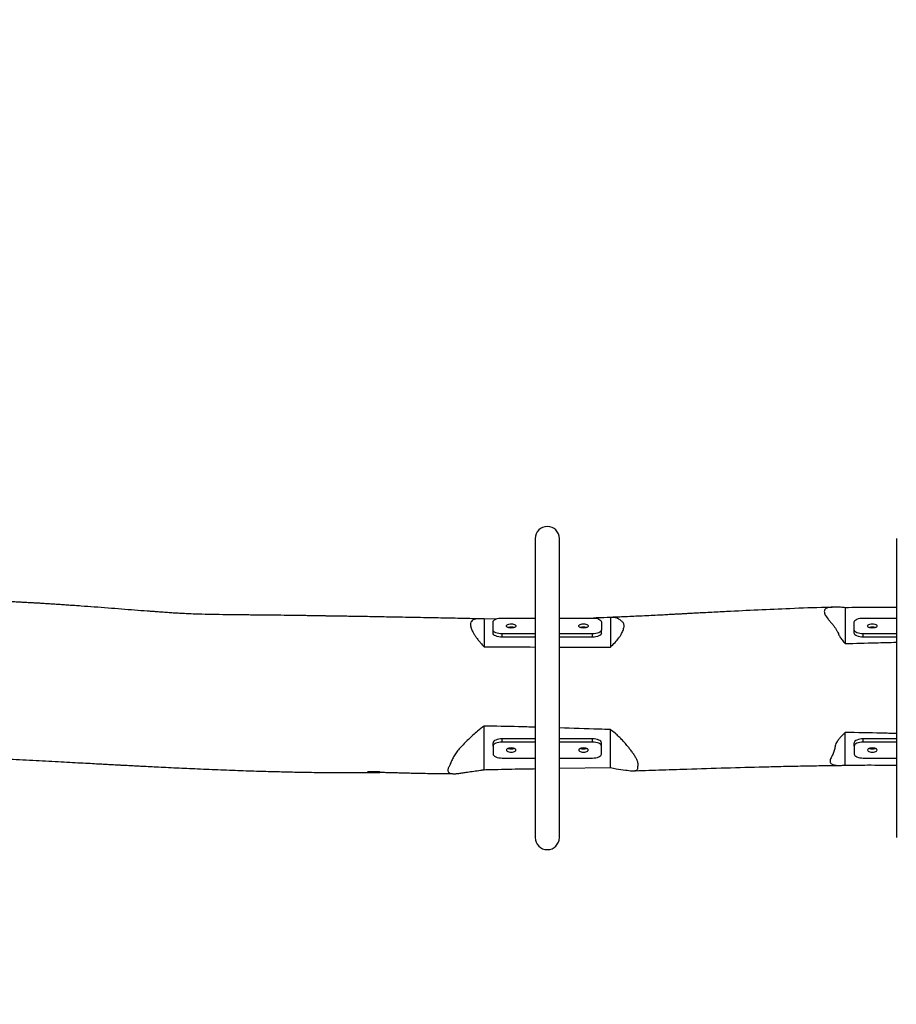
# Model space of a CAD drawing. Units: millimetres. Extents: x 3211 to 4504, y 7403 to 7878.
# Drawn here: x 3971 to 4068, y 7505 to 7614 of the extents above; entities that cross this region are included whole.
import ezdxf

# ---------------------------------------------------------------- set-up
doc = ezdxf.new("R2010")
doc.units = ezdxf.units.MM
doc.header["$LTSCALE"] = 50
doc.header["$PDSIZE"] = -1
doc.layers.add('VP-DIM', color=7, linetype='Continuous')
doc.dimstyles.get("Standard").update_dxf_attribs({"dimtxt": 14, "dimasz": 20, "dimexe": 20, "dimexo": 50, "dimgap": 20, "dimtad": 0, "dimdec": 0, "dimzin": 0, "dimdsep": 46, "dimtxsty": 'Standard', "dimcen": -0.09, "dimadec": 0, "dimazin": 0, "dimtfac": 1, "dimtdec": 4, "dimtofl": 0, "dimtmove": 0, "dimatfit": 3, "dimfxl": 70, "dimfxlon": 1, "dimtolj": 1, "dimtzin": 0, "dimarcsym": 0})

# ---------------------------------------------------------------- blocks, each defined once
blk = doc.blocks.new('*D1')
at = {"layer": 'Defpoints', "color": 0, "transparency": 16777216}
for p in [(4114.44, 7785.68), (3704.35, 7541.68), (4114.44, 7541.68)]:
    blk.add_point(p, dxfattribs=at)
at = {"layer": 'VP-DIM', "color": 0, "lineweight": -2, "transparency": 16777216}
for p, q in [((3704.35, 7715.68), (3704.35, 7805.68)), ((4114.44, 7715.68), (4114.44, 7805.68)), ((3724.35, 7785.68), (3874.23, 7785.68)), ((4094.44, 7785.68), (3944.56, 7785.68))]:
    blk.add_line(p, q, dxfattribs=at)
at = {"layer": 'VP-DIM', "color": 0, "transparency": 16777216}
for points in [[(3724.35, 7789.02), (3724.35, 7782.35), (3704.35, 7785.68)], [(4094.44, 7782.35), (4094.44, 7789.02), (4114.44, 7785.68)]]:
    blk.add_solid(points, dxfattribs=at)
at = {"layer": 'VP-DIM', "color": 0, "transparency": 16777216, "insert": (3909.4, 7785.68), "char_height": 14, "attachment_point": 5}
blk.add_mtext('\\A1;410', dxfattribs=at)
blk = doc.blocks.new('*D2')
at = {"layer": 'Defpoints', "color": 0, "transparency": 16777216}
for p in [(4214.35, 7858.22), (3604.35, 7539.99), (4214.35, 7539.99)]:
    blk.add_point(p, dxfattribs=at)
at = {"layer": 'VP-DIM', "color": 0, "lineweight": -2, "transparency": 16777216}
for p, q in [((3604.35, 7788.22), (3604.35, 7878.22)), ((4214.35, 7788.22), (4214.35, 7878.22)), ((3624.35, 7858.22), (3872.66, 7858.22)), ((4194.35, 7858.22), (3942.99, 7858.22))]:
    blk.add_line(p, q, dxfattribs=at)
at = {"layer": 'VP-DIM', "color": 0, "transparency": 16777216}
for points in [[(3624.35, 7861.55), (3624.35, 7854.89), (3604.35, 7858.22)], [(4194.35, 7854.89), (4194.35, 7861.55), (4214.35, 7858.22)]]:
    blk.add_solid(points, dxfattribs=at)
at = {"layer": 'VP-DIM', "color": 0, "transparency": 16777216, "insert": (3907.83, 7858.22), "char_height": 14, "attachment_point": 5}
blk.add_mtext('\\A1;610', dxfattribs=at)
blk = doc.blocks.new('*D3')
at = {"layer": 'Defpoints', "color": 0, "transparency": 16777216}
for p in [(3908.77, 7572.22), (3909.91, 7507.76), (4413.07, 7507.76)]:
    blk.add_point(p, dxfattribs=at)
at = {"layer": 'VP-DIM', "color": 0, "lineweight": -2, "transparency": 16777216}
for p, q in [((4413.07, 7592.22), (4413.07, 7612.22)), ((4343.07, 7572.22), (4433.07, 7572.22)), ((4343.07, 7507.76), (4433.07, 7507.76)), ((4413.07, 7487.76), (4413.07, 7467.76))]:
    blk.add_line(p, q, dxfattribs=at)
at = {"layer": 'VP-DIM', "color": 0, "transparency": 16777216}
for points in [[(4409.74, 7592.22), (4416.41, 7592.22), (4413.07, 7572.22)], [(4416.41, 7487.76), (4409.74, 7487.76), (4413.07, 7507.76)]]:
    blk.add_solid(points, dxfattribs=at)
at = {"layer": 'VP-DIM', "color": 0, "transparency": 16777216, "insert": (4413.07, 7539.99), "char_height": 14, "attachment_point": 5, "rotation": 90}
blk.add_mtext('\\A1;64', dxfattribs=at)
blk = doc.blocks.new('*D4')
at = {"layer": 'Defpoints', "color": 0, "transparency": 16777216}
for p in [(3972.65, 7677.22), (3972.65, 7402.76), (4484.35, 7402.76)]:
    blk.add_point(p, dxfattribs=at)
at = {"layer": 'VP-DIM', "color": 0, "lineweight": -2, "transparency": 16777216}
for p, q in [((4414.35, 7677.22), (4504.35, 7677.22)), ((4484.35, 7657.22), (4484.35, 7578.66)), ((4484.35, 7422.76), (4484.35, 7501.32)), ((4414.35, 7402.76), (4504.35, 7402.76))]:
    blk.add_line(p, q, dxfattribs=at)
at = {"layer": 'VP-DIM', "color": 0, "transparency": 16777216}
for points in [[(4487.68, 7657.22), (4481.02, 7657.22), (4484.35, 7677.22)], [(4481.02, 7422.76), (4487.68, 7422.76), (4484.35, 7402.76)]]:
    blk.add_solid(points, dxfattribs=at)
at = {"layer": 'VP-DIM', "color": 0, "transparency": 16777216, "insert": (4484.35, 7539.99), "char_height": 14, "attachment_point": 5, "rotation": 90}
blk.add_mtext('\\A1;274', dxfattribs=at)

msp = doc.modelspace()

# ---------------------------------------------------------------- linework, layer by layer
at = {"color": 7, "linetype": 'Continuous', "lineweight": 25}
for p, q in [((4028.01, 7556.54), (4028.01, 7523.43)), ((4030.7, 7523.43), (4030.7, 7556.54)), ((4068.01, 7556.54), (4068.01, 7523.43)), ((4062.35, 7548.88), (4062.35, 7544.91)), ((4022.24, 7547.65), (4022.16, 7547.65)), ((4023.7, 7547.63), (4022.35, 7547.64)), ((4022.35, 7547.64), (4022.35, 7544.55)), ((4024.35, 7547.74), (4028.01, 7547.74)), ((4030.7, 7547.74), (4034.35, 7547.74)), ((4036.35, 7547.8), (4036.35, 7544.51)), ((4064.35, 7547.74), (4068.01, 7547.74)), ((4023.35, 7546.42), (4023.35, 7547.3)), ((4035.35, 7547.3), (4035.35, 7546.42)), ((4063.35, 7546.42), (4063.35, 7547.3)), ((4023.35, 7546.06), (4023.35, 7546.42)), ((4028.01, 7545.98), (4024.35, 7545.98)), ((4024.35, 7545.62), (4024.35, 7545.98)), ((4028.01, 7545.62), (4024.35, 7545.62)), ((4034.35, 7545.98), (4030.7, 7545.98)), ((4034.35, 7545.62), (4030.7, 7545.62)), ((4034.35, 7545.62), (4034.35, 7545.98)), ((4035.35, 7546.06), (4035.35, 7546.42)), ((4063.35, 7546.06), (4063.35, 7546.42)), ((4064.35, 7545.62), (4064.35, 7545.98)), ((4068.01, 7545.98), (4064.35, 7545.98)), ((4068.01, 7545.62), (4064.35, 7545.62)), ((4030.7, 7544.52), (4036.35, 7544.51)), ((4022.35, 7530.94), (4022.35, 7535.78)), ((4036.35, 7531.17), (4036.35, 7535.38)), ((4062.35, 7531.46), (4062.35, 7535.07)), ((4023.35, 7533.56), (4023.35, 7533.92)), ((4023.35, 7533.56), (4023.35, 7532.68)), ((4024.35, 7534), (4024.35, 7534.36)), ((4028.01, 7534.36), (4024.35, 7534.36)), ((4028.01, 7534), (4024.35, 7534)), ((4034.35, 7534.36), (4030.7, 7534.36)), ((4034.35, 7534), (4030.7, 7534)), ((4034.35, 7534), (4034.35, 7534.36)), ((4035.35, 7533.56), (4035.35, 7533.92)), ((4035.35, 7532.68), (4035.35, 7533.56)), ((4063.35, 7533.56), (4063.35, 7533.92)), ((4063.35, 7533.56), (4063.35, 7532.68)), ((4064.35, 7534), (4064.35, 7534.36)), ((4068.01, 7534.36), (4064.35, 7534.36)), ((4068.01, 7534), (4064.35, 7534)), ((4024.35, 7532.23), (4028.01, 7532.23)), ((4030.7, 7532.23), (4034.35, 7532.23)), ((4064.35, 7532.23), (4068.01, 7532.23)), ((4019.18, 7530.5), (4019.21, 7530.5)), ((4030.7, 7531.1), (4036.35, 7531.17))]:
    msp.add_line(p, q, dxfattribs=at)
at = {"color": 7, "linetype": 'Continuous', "lineweight": 25, "flags": 128}
for points in [[(4023.35, 7547.3), (4023.37, 7547.39), (4023.43, 7547.47), (4023.52, 7547.55), (4023.64, 7547.61), (4023.8, 7547.67), (4023.97, 7547.71), (4024.16, 7547.74), (4024.35, 7547.74)], [(4034.35, 7547.74), (4034.55, 7547.74), (4034.73, 7547.71), (4034.91, 7547.67), (4035.06, 7547.61), (4035.18, 7547.55), (4035.28, 7547.47), (4035.33, 7547.39), (4035.35, 7547.3)], [(4063.35, 7547.3), (4063.37, 7547.39), (4063.43, 7547.47), (4063.52, 7547.55), (4063.64, 7547.61), (4063.8, 7547.67), (4063.97, 7547.71), (4064.16, 7547.74), (4064.35, 7547.74)], [(4025.35, 7547.09), (4025.49, 7547.08), (4025.61, 7547.06), (4025.72, 7547.02), (4025.81, 7546.98), (4025.86, 7546.92), (4025.88, 7546.86), (4025.86, 7546.8), (4025.81, 7546.74), (4025.72, 7546.7), (4025.61, 7546.66), (4025.49, 7546.64), (4025.35, 7546.63), (4025.22, 7546.64), (4025.09, 7546.66), (4024.98, 7546.7), (4024.9, 7546.74), (4024.84, 7546.8), (4024.83, 7546.86), (4024.84, 7546.92), (4024.9, 7546.98), (4024.98, 7547.02), (4025.09, 7547.06), (4025.22, 7547.08), (4025.35, 7547.09)], [(4033.35, 7547.09), (4033.49, 7547.08), (4033.61, 7547.06), (4033.72, 7547.02), (4033.81, 7546.98), (4033.86, 7546.92), (4033.88, 7546.86), (4033.86, 7546.8), (4033.81, 7546.74), (4033.72, 7546.7), (4033.61, 7546.66), (4033.49, 7546.64), (4033.35, 7546.63), (4033.22, 7546.64), (4033.09, 7546.66), (4032.98, 7546.7), (4032.9, 7546.74), (4032.84, 7546.8), (4032.83, 7546.86), (4032.84, 7546.92), (4032.9, 7546.98), (4032.98, 7547.02), (4033.09, 7547.06), (4033.22, 7547.08), (4033.35, 7547.09)], [(4065.35, 7547.09), (4065.49, 7547.08), (4065.61, 7547.06), (4065.72, 7547.02), (4065.81, 7546.98), (4065.86, 7546.92), (4065.88, 7546.86), (4065.86, 7546.8), (4065.81, 7546.74), (4065.72, 7546.7), (4065.61, 7546.66), (4065.49, 7546.64), (4065.35, 7546.63), (4065.22, 7546.64), (4065.09, 7546.66), (4064.98, 7546.7), (4064.9, 7546.74), (4064.84, 7546.8), (4064.83, 7546.86), (4064.84, 7546.92), (4064.9, 7546.98), (4064.98, 7547.02), (4065.09, 7547.06), (4065.22, 7547.08), (4065.35, 7547.09)], [(4024.35, 7545.98), (4024.16, 7545.98), (4023.97, 7546.01), (4023.8, 7546.05), (4023.64, 7546.1), (4023.52, 7546.17), (4023.43, 7546.25), (4023.37, 7546.33), (4023.35, 7546.42)], [(4024.35, 7545.62), (4024.16, 7545.62), (4023.97, 7545.65), (4023.8, 7545.69), (4023.64, 7545.75), (4023.52, 7545.81), (4023.43, 7545.89), (4023.37, 7545.97), (4023.35, 7546.06)], [(4035.35, 7546.42), (4035.33, 7546.33), (4035.28, 7546.25), (4035.18, 7546.17), (4035.06, 7546.1), (4034.91, 7546.05), (4034.73, 7546.01), (4034.55, 7545.98), (4034.35, 7545.98)], [(4035.35, 7546.06), (4035.33, 7545.97), (4035.28, 7545.89), (4035.18, 7545.81), (4035.06, 7545.75), (4034.91, 7545.69), (4034.73, 7545.65), (4034.55, 7545.62), (4034.35, 7545.62)], [(4064.35, 7545.98), (4064.16, 7545.98), (4063.97, 7546.01), (4063.8, 7546.05), (4063.64, 7546.1), (4063.52, 7546.17), (4063.43, 7546.25), (4063.37, 7546.33), (4063.35, 7546.42)], [(4064.35, 7545.62), (4064.16, 7545.62), (4063.97, 7545.65), (4063.8, 7545.69), (4063.64, 7545.75), (4063.52, 7545.81), (4063.43, 7545.89), (4063.37, 7545.97), (4063.35, 7546.06)], [(4024.35, 7534.36), (4024.16, 7534.35), (4023.97, 7534.33), (4023.8, 7534.29), (4023.64, 7534.23), (4023.52, 7534.17), (4023.43, 7534.09), (4023.37, 7534.01), (4023.35, 7533.92)], [(4024.35, 7534), (4024.16, 7534), (4023.97, 7533.97), (4023.8, 7533.93), (4023.64, 7533.87), (4023.52, 7533.81), (4023.43, 7533.73), (4023.37, 7533.65), (4023.35, 7533.56)], [(4035.35, 7533.92), (4035.33, 7534.01), (4035.28, 7534.09), (4035.18, 7534.17), (4035.06, 7534.23), (4034.91, 7534.29), (4034.73, 7534.33), (4034.55, 7534.35), (4034.35, 7534.36)], [(4035.35, 7533.56), (4035.33, 7533.65), (4035.28, 7533.73), (4035.18, 7533.81), (4035.06, 7533.87), (4034.91, 7533.93), (4034.73, 7533.97), (4034.55, 7534), (4034.35, 7534)], [(4064.35, 7534.36), (4064.16, 7534.35), (4063.97, 7534.33), (4063.8, 7534.29), (4063.64, 7534.23), (4063.52, 7534.17), (4063.43, 7534.09), (4063.37, 7534.01), (4063.35, 7533.92)], [(4064.35, 7534), (4064.16, 7534), (4063.97, 7533.97), (4063.8, 7533.93), (4063.64, 7533.87), (4063.52, 7533.81), (4063.43, 7533.73), (4063.37, 7533.65), (4063.35, 7533.56)], [(4023.35, 7532.68), (4023.37, 7532.59), (4023.43, 7532.51), (4023.52, 7532.43), (4023.64, 7532.36), (4023.8, 7532.31), (4023.97, 7532.27), (4024.16, 7532.24), (4024.35, 7532.23)], [(4025.35, 7532.89), (4025.49, 7532.89), (4025.61, 7532.92), (4025.72, 7532.95), (4025.81, 7533), (4025.86, 7533.06), (4025.88, 7533.12), (4025.86, 7533.18), (4025.81, 7533.24), (4025.72, 7533.28), (4025.61, 7533.32), (4025.49, 7533.34), (4025.35, 7533.35), (4025.22, 7533.34), (4025.09, 7533.32), (4024.98, 7533.28), (4024.9, 7533.24), (4024.84, 7533.18), (4024.83, 7533.12), (4024.84, 7533.06), (4024.9, 7533), (4024.98, 7532.95), (4025.09, 7532.92), (4025.22, 7532.89), (4025.35, 7532.89)], [(4033.35, 7532.89), (4033.49, 7532.89), (4033.61, 7532.92), (4033.72, 7532.95), (4033.81, 7533), (4033.86, 7533.06), (4033.88, 7533.12), (4033.86, 7533.18), (4033.81, 7533.24), (4033.72, 7533.28), (4033.61, 7533.32), (4033.49, 7533.34), (4033.35, 7533.35), (4033.22, 7533.34), (4033.09, 7533.32), (4032.98, 7533.28), (4032.9, 7533.24), (4032.84, 7533.18), (4032.83, 7533.12), (4032.84, 7533.06), (4032.9, 7533), (4032.98, 7532.95), (4033.09, 7532.92), (4033.22, 7532.89), (4033.35, 7532.89)], [(4034.35, 7532.23), (4034.55, 7532.24), (4034.73, 7532.27), (4034.91, 7532.31), (4035.06, 7532.36), (4035.18, 7532.43), (4035.28, 7532.51), (4035.33, 7532.59), (4035.35, 7532.68)], [(4063.35, 7532.68), (4063.37, 7532.59), (4063.43, 7532.51), (4063.52, 7532.43), (4063.64, 7532.36), (4063.8, 7532.31), (4063.97, 7532.27), (4064.16, 7532.24), (4064.35, 7532.23)], [(4065.35, 7532.89), (4065.49, 7532.89), (4065.61, 7532.92), (4065.72, 7532.95), (4065.81, 7533), (4065.86, 7533.06), (4065.88, 7533.12), (4065.86, 7533.18), (4065.81, 7533.24), (4065.72, 7533.28), (4065.61, 7533.32), (4065.49, 7533.34), (4065.35, 7533.35), (4065.22, 7533.34), (4065.09, 7533.32), (4064.98, 7533.28), (4064.9, 7533.24), (4064.84, 7533.18), (4064.83, 7533.12), (4064.84, 7533.06), (4064.9, 7533), (4064.98, 7532.95), (4065.09, 7532.92), (4065.22, 7532.89), (4065.35, 7532.89)]]:
    msp.add_lwpolyline(points, dxfattribs=at)
at = {"color": 7, "linetype": 'Continuous', "lineweight": 25}
for centre, radius, start, end in [((4029.35, 7556.54), 1.34, 0, 180), ((4025.34, 7545.75), 0.985, 89.142, 108.8662), ((4025.37, 7545.75), 0.986, 71.1352, 90.8572), ((4033.34, 7545.75), 0.986, 89.1428, 108.8648), ((4033.37, 7545.75), 0.985, 71.1338, 90.858), ((4065.34, 7545.75), 0.985, 89.142, 108.8662), ((4065.37, 7545.75), 0.985, 71.1338, 90.8586), ((4025.34, 7534.23), 0.985, 251.1339, 270.8576), ((4025.37, 7534.23), 0.986, 269.1432, 288.8647), ((4033.34, 7534.23), 0.986, 251.1353, 270.8568), ((4033.37, 7534.23), 0.985, 269.1424, 288.8661), ((4065.34, 7534.23), 0.985, 251.1339, 270.8576), ((4065.37, 7534.23), 0.985, 269.1418, 288.8661), ((4029.35, 7523.43), 1.34, 180, 0)]:
    msp.add_arc(centre, radius, start, end, dxfattribs=at)
for points, knots in [([(4021.84, 7547.66), (4021.84, 7547.66), (4021.36, 7547.66), (4020.04, 7547.69), (4017.87, 7547.73), (4015.29, 7547.78), (4013.25, 7547.82), (4011.75, 7547.85), (4010.83, 7547.86), (4009.91, 7547.88), (4009, 7547.9), (4008.14, 7547.91), (4007.36, 7547.92), (4006.69, 7547.94), (4006.13, 7547.94), (4005.67, 7547.95), (4005.31, 7547.96), (4005.06, 7547.96), (4004.85, 7547.96), (4004.65, 7547.97), (4004.38, 7547.97), (4004, 7547.98), (4003.5, 7547.99), (4002.91, 7548), (4002.26, 7548), (4001.59, 7548.01), (4000.9, 7548.02), (3999.93, 7548.04), (3998.67, 7548.05), (3997.09, 7548.07), (3995.46, 7548.08), (3993.82, 7548.1), (3992.23, 7548.12), (3990.94, 7548.15), (3989.93, 7548.19), (3989.18, 7548.22), (3988.46, 7548.26), (3987.79, 7548.3), (3987.24, 7548.34), (3986.83, 7548.37), (3986.54, 7548.39), (3986.24, 7548.41), (3985.91, 7548.44), (3985.51, 7548.47), (3984.74, 7548.52), (3983.63, 7548.61), (3982.18, 7548.72), (3980.69, 7548.84), (3979.2, 7548.95), (3977.97, 7549.04), (3977.03, 7549.11), (3976.36, 7549.15), (3975.72, 7549.2), (3975.1, 7549.24), (3974.5, 7549.28), (3973.92, 7549.32), (3973.4, 7549.35), (3972.98, 7549.38), (3972.67, 7549.39), (3972.45, 7549.41), (3972.24, 7549.42), (3972, 7549.43), (3971.69, 7549.45), (3971.29, 7549.47), (3970.8, 7549.5), (3970.2, 7549.53), (3969.49, 7549.57), (3968.68, 7549.6), (3967.82, 7549.64), (3966.82, 7549.68), (3965.76, 7549.72), (3964.67, 7549.75), (3963.7, 7549.78), (3962.87, 7549.8), (3962.16, 7549.81), (3961.61, 7549.82), (3961.2, 7549.82), (3960.91, 7549.83), (3960.62, 7549.83), (3960.3, 7549.83), (3959.9, 7549.84), (3959.42, 7549.84), (3958.85, 7549.84), (3958.14, 7549.84), (3957.26, 7549.84), (3956.21, 7549.83), (3955.07, 7549.82), (3953.92, 7549.8), (3952.75, 7549.78), (3951.61, 7549.76), (3950.48, 7549.73), (3949.44, 7549.7), (3948.48, 7549.68), (3947.6, 7549.65), (3946.79, 7549.62), (3945.85, 7549.6), (3944.71, 7549.56), (3943.62, 7549.52), (3942.76, 7549.49), (3942.22, 7549.48), (3941.75, 7549.46), (3941.4, 7549.45), (3941.14, 7549.44), (3940.93, 7549.43), (3940.69, 7549.43), (3940.37, 7549.42), (3939.98, 7549.4), (3939.47, 7549.39), (3938.83, 7549.37), (3938.06, 7549.34), (3937.22, 7549.32), (3936.12, 7549.28), (3934.86, 7549.25), (3933.45, 7549.21), (3932.16, 7549.17), (3930.96, 7549.14), (3929.87, 7549.12), (3928.88, 7549.1), (3927.97, 7549.08), (3927.12, 7549.06), (3926.4, 7549.05), (3925.78, 7549.04), (3925.28, 7549.03), (3924.79, 7549.03), (3924.33, 7549.02), (3923.92, 7549.01), (3923.57, 7549.01), (3923.25, 7549.01), (3922.92, 7549), (3922.55, 7549), (3922.11, 7548.99), (3921.61, 7548.99), (3921.05, 7548.98), (3920.42, 7548.97), (3919.54, 7548.97), (3918.4, 7548.96), (3917.02, 7548.95), (3915.62, 7548.94), (3914.2, 7548.93), (3912.77, 7548.93), (3910.65, 7548.92), (3907.82, 7548.91), (3904.01, 7548.9), (3899.87, 7548.89), (3895.38, 7548.88), (3890.68, 7548.86), (3885.77, 7548.84), (3880.66, 7548.82), (3875.46, 7548.79), (3870.17, 7548.76), (3865.32, 7548.73), (3860.91, 7548.7), (3856.97, 7548.67), (3852.98, 7548.65), (3848.95, 7548.63), (3844.89, 7548.61), (3840.83, 7548.59), (3836.33, 7548.57), (3831.43, 7548.56), (3826.15, 7548.56), (3821.01, 7548.56), (3816.22, 7548.57), (3811.77, 7548.59), (3807.66, 7548.62), (3804.56, 7548.65), (3802.44, 7548.67), (3801.31, 7548.68), (3800.25, 7548.69), (3799.29, 7548.7), (3798.39, 7548.71), (3797.66, 7548.72), (3797.22, 7548.72), (3797.07, 7548.73)], [0, 0, 0, 0, 0.000031, 0.006396, 0.017533, 0.029004, 0.040813, 0.044866, 0.048958, 0.05309, 0.057258, 0.061167, 0.064619, 0.067613, 0.070105, 0.072157, 0.073769, 0.074943, 0.075599, 0.076477, 0.077695, 0.079255, 0.081556, 0.084315, 0.087231, 0.090218, 0.093278, 0.09641, 0.103105, 0.110124, 0.117469, 0.124892, 0.131985, 0.138737, 0.142164, 0.145499, 0.148742, 0.151853, 0.154545, 0.156051, 0.157356, 0.158518, 0.159961, 0.161773, 0.16394, 0.170213, 0.176675, 0.183325, 0.190138, 0.196692, 0.199761, 0.202732, 0.205605, 0.208379, 0.211055, 0.213634, 0.216041, 0.218005, 0.219259, 0.220202, 0.220954, 0.222009, 0.22342, 0.225186, 0.227307, 0.230049, 0.233219, 0.236817, 0.240823, 0.244772, 0.250176, 0.255017, 0.259296, 0.263014, 0.266171, 0.268768, 0.270346, 0.271607, 0.272704, 0.274128, 0.275915, 0.278065, 0.280578, 0.283453, 0.287581, 0.292281, 0.297524, 0.302724, 0.307651, 0.313011, 0.318005, 0.322635, 0.3269, 0.3308, 0.334334, 0.337694, 0.343348, 0.349613, 0.352241, 0.354771, 0.356847, 0.358461, 0.359467, 0.36024, 0.361292, 0.362697, 0.364453, 0.366561, 0.369498, 0.372923, 0.376827, 0.380798, 0.387517, 0.393758, 0.399521, 0.404806, 0.409697, 0.414091, 0.418041, 0.42181, 0.425438, 0.427738, 0.429977, 0.432156, 0.434274, 0.436147, 0.437609, 0.438967, 0.440349, 0.442013, 0.443959, 0.446187, 0.448697, 0.45149, 0.454564, 0.460546, 0.466726, 0.472977, 0.479298, 0.485689, 0.49215, 0.507654, 0.523544, 0.542965, 0.562937, 0.583395, 0.605696, 0.62839, 0.651482, 0.674975, 0.698869, 0.716183, 0.733703, 0.751427, 0.769354, 0.787485, 0.805635, 0.823483, 0.847521, 0.870973, 0.893836, 0.916111, 0.934815, 0.953083, 0.970916, 0.976182, 0.981285, 0.985983, 0.99027, 0.994146, 0.997925, 1, 1, 1, 1]), ([(4060.89, 7548.92), (4060.66, 7548.92), (4059.1, 7548.89), (4056.38, 7548.78), (4052.71, 7548.62), (4050.06, 7548.49), (4048.28, 7548.4), (4047.37, 7548.35), (4046.52, 7548.31), (4045.78, 7548.27), (4045.17, 7548.24), (4044.71, 7548.21), (4044.4, 7548.19), (4044.17, 7548.18), (4043.93, 7548.17), (4043.59, 7548.15), (4043.12, 7548.13), (4042.5, 7548.09), (4041.73, 7548.05), (4040.83, 7548.01), (4039.88, 7547.96), (4038.94, 7547.92), (4038.03, 7547.87), (4037.2, 7547.84), (4036.67, 7547.82), (4036.44, 7547.81)], [0, 0, 0, 0, 0.028073, 0.190766, 0.334299, 0.478063, 0.515755, 0.553464, 0.589247, 0.619666, 0.644658, 0.664223, 0.675488, 0.683603, 0.69182, 0.705176, 0.724741, 0.750007, 0.780973, 0.820118, 0.859829, 0.898161, 0.935116, 0.970694, 1, 1, 1, 1]), ([(4062.35, 7548.88), (4062.18, 7548.9), (4061.83, 7548.93), (4061.35, 7548.94), (4060.91, 7548.93), (4060.55, 7548.91), (4060.29, 7548.84), (4060.14, 7548.75), (4060.05, 7548.62), (4060.02, 7548.47), (4060.05, 7548.28), (4060.13, 7548.08), (4060.26, 7547.86), (4060.45, 7547.61), (4060.67, 7547.35), (4060.91, 7547.08), (4061.13, 7546.8), (4061.32, 7546.53), (4061.48, 7546.27), (4061.58, 7546.05), (4061.65, 7545.86), (4061.77, 7545.63), (4061.99, 7545.31), (4062.23, 7545.05), (4062.35, 7544.91)], [0, 0, 0, 0, 0.0724959, 0.1452419, 0.213409, 0.2817849, 0.3232099, 0.3655352, 0.4006593, 0.4367581, 0.4719121, 0.5081606, 0.5424545, 0.5774542, 0.6186393, 0.6598269, 0.7011144, 0.7423752, 0.7835885, 0.8252885, 0.8537137, 0.8820866, 0.9406012, 1, 1, 1, 1]), ([(4068.01, 7548.91), (4067.11, 7548.91), (4065.23, 7548.91), (4063.34, 7548.89), (4062.35, 7548.88)], [0, 0, 0, 0, 0.474821, 1, 1, 1, 1]), ([(4022.35, 7547.64), (4022.22, 7547.65), (4021.95, 7547.67), (4021.58, 7547.65), (4021.26, 7547.59), (4021.01, 7547.47), (4020.86, 7547.27), (4020.83, 7547.04), (4020.86, 7546.82), (4020.93, 7546.56), (4021.06, 7546.25), (4021.26, 7545.91), (4021.46, 7545.61), (4021.7, 7545.3), (4021.99, 7544.95), (4022.22, 7544.7), (4022.35, 7544.55)], [0, 0, 0, 0, 0.077142, 0.15472, 0.233002, 0.313183, 0.39167, 0.473353, 0.520741, 0.568141, 0.665492, 0.72712, 0.788757, 0.852119, 0.915497, 1, 1, 1, 1]), ([(4034.87, 7547.75), (4034.83, 7547.75), (4034.7, 7547.74), (4034.57, 7547.74), (4034.48, 7547.73)], [0, 0, 0, 0, 0.286971, 1, 1, 1, 1]), ([(4036.35, 7547.8), (4036.22, 7547.8), (4035.6, 7547.77), (4034.98, 7547.75), (4034.49, 7547.73)], [0, 0, 0, 0, 0.205378, 1, 1, 1, 1]), ([(4036.35, 7544.51), (4036.52, 7544.69), (4036.86, 7545.03), (4037.22, 7545.45), (4037.45, 7545.78), (4037.59, 7546.02), (4037.7, 7546.25), (4037.78, 7546.47), (4037.84, 7546.68), (4037.87, 7546.87), (4037.85, 7547.04), (4037.79, 7547.18), (4037.69, 7547.3), (4037.56, 7547.41), (4037.41, 7547.53), (4037.24, 7547.66), (4037.02, 7547.75), (4036.72, 7547.81), (4036.48, 7547.8), (4036.35, 7547.8)], [0, 0, 0, 0, 0.097755, 0.192957, 0.241973, 0.290978, 0.338686, 0.386452, 0.4355, 0.484493, 0.530219, 0.575954, 0.62385, 0.671795, 0.733977, 0.796073, 0.859505, 0.92295, 1, 1, 1, 1]), ([(4022.35, 7544.55), (4022.8, 7544.55), (4024.68, 7544.54), (4026.57, 7544.53), (4028.01, 7544.53)], [0, 0, 0, 0, 0.2366, 1, 1, 1, 1]), ([(4062.35, 7544.91), (4063.48, 7544.94), (4065.36, 7544.99), (4067.25, 7545.04), (4068.01, 7545.06)], [0, 0, 0, 0, 0.59654, 1, 1, 1, 1]), ([(4022.35, 7535.78), (4022.11, 7535.59), (4021.68, 7535.25), (4021.1, 7534.75), (4020.6, 7534.3), (4020.13, 7533.83), (4019.69, 7533.36), (4019.32, 7532.91), (4019.03, 7532.46), (4018.8, 7532.03), (4018.63, 7531.65), (4018.5, 7531.36), (4018.41, 7531.17), (4018.35, 7531.02), (4018.33, 7530.87), (4018.36, 7530.74), (4018.44, 7530.63), (4018.58, 7530.55), (4018.79, 7530.5), (4019.12, 7530.49), (4019.54, 7530.53), (4020.02, 7530.6), (4020.82, 7530.72), (4021.6, 7530.84), (4022.22, 7530.93), (4022.35, 7530.94)], [0, 0, 0, 0, 0.06373, 0.112269, 0.160801, 0.210622, 0.260417, 0.309449, 0.358504, 0.410073, 0.461699, 0.495773, 0.512845, 0.529877, 0.552261, 0.57533, 0.597707, 0.620645, 0.652976, 0.686208, 0.731841, 0.777596, 0.823358, 0.960898, 1, 1, 1, 1]), ([(4028.01, 7535.65), (4027.39, 7535.67), (4025.5, 7535.72), (4023.62, 7535.76), (4022.35, 7535.78)], [0, 0, 0, 0, 0.328882, 1, 1, 1, 1]), ([(4036.35, 7535.38), (4035.92, 7535.4), (4034.04, 7535.46), (4032.15, 7535.52), (4030.7, 7535.57)], [0, 0, 0, 0, 0.226758, 1, 1, 1, 1]), ([(4036.35, 7531.17), (4036.56, 7531.13), (4037.14, 7531.02), (4037.8, 7530.93), (4038.38, 7530.85), (4038.72, 7530.82), (4038.99, 7530.82), (4039.18, 7530.87), (4039.3, 7530.94), (4039.38, 7531.05), (4039.39, 7531.22), (4039.4, 7531.4), (4039.41, 7531.59), (4039.37, 7531.82), (4039.26, 7532.09), (4039.09, 7532.39), (4038.86, 7532.74), (4038.61, 7533.09), (4038.33, 7533.45), (4038.01, 7533.83), (4037.67, 7534.21), (4037.29, 7534.6), (4036.85, 7534.99), (4036.52, 7535.25), (4036.35, 7535.38)], [0, 0, 0, 0, 0.069139, 0.189225, 0.229762, 0.270278, 0.310527, 0.337717, 0.365609, 0.392838, 0.420921, 0.457135, 0.493319, 0.530233, 0.56715, 0.612606, 0.658144, 0.704827, 0.751512, 0.79973, 0.847946, 0.897668, 0.947289, 1, 1, 1, 1]), ([(4062.35, 7535.07), (4062.23, 7534.95), (4062, 7534.72), (4061.69, 7534.39), (4061.46, 7534.09), (4061.31, 7533.83), (4061.24, 7533.6), (4061.21, 7533.4), (4061.15, 7533.12), (4061.03, 7532.75), (4060.82, 7532.34), (4060.67, 7532.02), (4060.65, 7531.83), (4060.7, 7531.68), (4060.86, 7531.55), (4061.13, 7531.46), (4061.49, 7531.41), (4061.92, 7531.42), (4062.21, 7531.45), (4062.35, 7531.46)], [0, 0, 0, 0, 0.0617236, 0.1150912, 0.1694197, 0.2148413, 0.2618386, 0.3071003, 0.3523379, 0.4432505, 0.5338729, 0.5796152, 0.6252545, 0.6668284, 0.7101056, 0.7838874, 0.8595235, 0.9295593, 1, 1, 1, 1]), ([(4068.01, 7534.94), (4067.46, 7534.96), (4065.57, 7535.01), (4063.69, 7535.05), (4062.35, 7535.07)], [0, 0, 0, 0, 0.291103, 1, 1, 1, 1]), ([(3796.63, 7531.47), (3797.43, 7531.46), (3799.11, 7531.44), (3801.69, 7531.41), (3804.38, 7531.39), (3807.1, 7531.36), (3809.82, 7531.34), (3812.5, 7531.33), (3815.13, 7531.31), (3818.02, 7531.3), (3821.18, 7531.29), (3824.58, 7531.29), (3827.89, 7531.29), (3830.73, 7531.29), (3833.1, 7531.29), (3835.06, 7531.29), (3837.07, 7531.3), (3839.14, 7531.3), (3841.29, 7531.31), (3843.51, 7531.32), (3845.31, 7531.32), (3846.68, 7531.33), (3847.6, 7531.33), (3848.52, 7531.33), (3849.45, 7531.33), (3850.39, 7531.34), (3851.29, 7531.34), (3852.12, 7531.34), (3852.88, 7531.34), (3853.55, 7531.34), (3854.13, 7531.34), (3854.63, 7531.34), (3855.06, 7531.34), (3855.47, 7531.34), (3855.95, 7531.34), (3856.54, 7531.34), (3857.27, 7531.34), (3858.14, 7531.34), (3859.14, 7531.34), (3860.28, 7531.33), (3861.55, 7531.33), (3863, 7531.33), (3864.59, 7531.32), (3866.25, 7531.32), (3867.86, 7531.31), (3869.4, 7531.31), (3871.01, 7531.31), (3872.67, 7531.3), (3874.37, 7531.3), (3875.96, 7531.3), (3877.44, 7531.3), (3878.82, 7531.3), (3880.1, 7531.31), (3881.33, 7531.31), (3882.51, 7531.31), (3883.68, 7531.31), (3884.8, 7531.32), (3885.72, 7531.32), (3886.44, 7531.33), (3886.98, 7531.33), (3887.52, 7531.33), (3888.03, 7531.33), (3888.49, 7531.34), (3888.88, 7531.34), (3889.17, 7531.34), (3889.43, 7531.34), (3889.73, 7531.34), (3890.1, 7531.35), (3890.55, 7531.35), (3891.08, 7531.36), (3891.78, 7531.36), (3892.65, 7531.37), (3893.67, 7531.38), (3894.73, 7531.39), (3895.8, 7531.41), (3896.89, 7531.42), (3897.99, 7531.44), (3899.1, 7531.46), (3900.77, 7531.49), (3903.02, 7531.53), (3905.86, 7531.61), (3908.73, 7531.69), (3911.57, 7531.8), (3914.57, 7531.92), (3917.69, 7532.05), (3920.16, 7532.17), (3921.76, 7532.24), (3922.51, 7532.28), (3923.18, 7532.31), (3923.78, 7532.34), (3924.29, 7532.36), (3924.71, 7532.38), (3925.05, 7532.39), (3925.29, 7532.41), (3925.48, 7532.41), (3925.67, 7532.42), (3925.96, 7532.44), (3926.36, 7532.45), (3926.89, 7532.48), (3927.52, 7532.5), (3928.21, 7532.53), (3929.15, 7532.57), (3930.28, 7532.61), (3931.68, 7532.66), (3933.11, 7532.7), (3934.54, 7532.74), (3935.73, 7532.77), (3936.68, 7532.78), (3937.41, 7532.79), (3938.1, 7532.81), (3938.76, 7532.82), (3939.38, 7532.83), (3939.96, 7532.84), (3940.53, 7532.85), (3941.12, 7532.85), (3941.7, 7532.85), (3942.2, 7532.85), (3942.6, 7532.85), (3942.88, 7532.85), (3943.1, 7532.85), (3943.29, 7532.85), (3943.49, 7532.85), (3943.72, 7532.85), (3943.97, 7532.85), (3944.36, 7532.85), (3944.93, 7532.84), (3945.7, 7532.84), (3946.59, 7532.83), (3947.63, 7532.82), (3948.81, 7532.8), (3950.12, 7532.79), (3951.55, 7532.76), (3953.55, 7532.72), (3956.04, 7532.66), (3958.96, 7532.58), (3961.79, 7532.47), (3964.54, 7532.36), (3967.2, 7532.24), (3969.44, 7532.13), (3971.27, 7532.04), (3972.72, 7531.97), (3974.13, 7531.89), (3975.48, 7531.82), (3976.74, 7531.75), (3977.9, 7531.69), (3978.93, 7531.64), (3979.76, 7531.59), (3980.4, 7531.56), (3980.88, 7531.53), (3981.3, 7531.51), (3981.66, 7531.49), (3981.93, 7531.48), (3982.14, 7531.46), (3982.33, 7531.45), (3982.56, 7531.44), (3982.84, 7531.43), (3983.25, 7531.41), (3983.81, 7531.38), (3984.53, 7531.34), (3985.38, 7531.3), (3986.34, 7531.25), (3987.42, 7531.19), (3988.56, 7531.14), (3989.74, 7531.09), (3990.96, 7531.03), (3992.23, 7530.98), (3993.51, 7530.93), (3994.76, 7530.88), (3995.97, 7530.83), (3997.45, 7530.79), (3999.16, 7530.74), (4001.07, 7530.69), (4002.73, 7530.66), (4004.15, 7530.64), (4005.35, 7530.63), (4006.47, 7530.62), (4007.51, 7530.62), (4008.39, 7530.62), (4009.1, 7530.63), (4009.64, 7530.63), (4010.02, 7530.63), (4010.25, 7530.63), (4010.37, 7530.64), (4010.49, 7530.64), (4010.59, 7530.64), (4010.68, 7530.64), (4010.78, 7530.64), (4010.81, 7530.65), (4010.84, 7530.67), (4010.84, 7530.68), (4010.81, 7530.69), (4010.72, 7530.69), (4010.52, 7530.69), (4010.26, 7530.69), (4010.05, 7530.69), (4009.85, 7530.7), (4009.68, 7530.7), (4009.56, 7530.7), (4009.5, 7530.7), (4009.47, 7530.7), (4009.46, 7530.7), (4009.45, 7530.7), (4009.45, 7530.7), (4009.45, 7530.7), (4009.45, 7530.7), (4009.45, 7530.7), (4009.46, 7530.7), (4009.47, 7530.7), (4009.5, 7530.7), (4009.57, 7530.7), (4009.69, 7530.7), (4009.9, 7530.69), (4010.23, 7530.68), (4010.67, 7530.67), (4011.2, 7530.66), (4011.78, 7530.64), (4012.42, 7530.63), (4013.09, 7530.61), (4013.76, 7530.59), (4014.44, 7530.57), (4015.12, 7530.56), (4016.32, 7530.53), (4017.55, 7530.51), (4018.55, 7530.51), (4018.81, 7530.5)], [0, 0, 0, 0, 0.010676, 0.02222, 0.034138, 0.046303, 0.058306, 0.070114, 0.081726, 0.093142, 0.108519, 0.123526, 0.13816, 0.152422, 0.161038, 0.169595, 0.178433, 0.187589, 0.197063, 0.206857, 0.21697, 0.220949, 0.224976, 0.22905, 0.233171, 0.237339, 0.241427, 0.245122, 0.248409, 0.251416, 0.253976, 0.256111, 0.258001, 0.259692, 0.261602, 0.264252, 0.267494, 0.271326, 0.27575, 0.280766, 0.286372, 0.292569, 0.300015, 0.307404, 0.31451, 0.321334, 0.327875, 0.335809, 0.343284, 0.350301, 0.356858, 0.362957, 0.368597, 0.373779, 0.379156, 0.384302, 0.389242, 0.393978, 0.39644, 0.398842, 0.401185, 0.403469, 0.405618, 0.407333, 0.408583, 0.40953, 0.41081, 0.412449, 0.414445, 0.4168, 0.419512, 0.423705, 0.428325, 0.433005, 0.437742, 0.442534, 0.447381, 0.452285, 0.457244, 0.469498, 0.48208, 0.49492, 0.507524, 0.519799, 0.534678, 0.549036, 0.552544, 0.555922, 0.558931, 0.561562, 0.563815, 0.56569, 0.567186, 0.568304, 0.56887, 0.569685, 0.570863, 0.572696, 0.575023, 0.577843, 0.581028, 0.584186, 0.590233, 0.596073, 0.602757, 0.609118, 0.615077, 0.618458, 0.621693, 0.624752, 0.627631, 0.630519, 0.633017, 0.635676, 0.638303, 0.640909, 0.643375, 0.644961, 0.646199, 0.647091, 0.64787, 0.648759, 0.649758, 0.650867, 0.652085, 0.654993, 0.658382, 0.662252, 0.666932, 0.672162, 0.677944, 0.684276, 0.691156, 0.704445, 0.717347, 0.729864, 0.741998, 0.753752, 0.765126, 0.77165, 0.778043, 0.784303, 0.790373, 0.795969, 0.801052, 0.805623, 0.809683, 0.812007, 0.814122, 0.816028, 0.817665, 0.818904, 0.819606, 0.820385, 0.821404, 0.822663, 0.82416, 0.826832, 0.830033, 0.833764, 0.838024, 0.842815, 0.848134, 0.853115, 0.858485, 0.864219, 0.869917, 0.875441, 0.880792, 0.88597, 0.895012, 0.903471, 0.911348, 0.916972, 0.922257, 0.927202, 0.931809, 0.936074, 0.938848, 0.941229, 0.943217, 0.943799, 0.944336, 0.944829, 0.945277, 0.945681, 0.94608, 0.946754, 0.947795, 0.949263, 0.950724, 0.952177, 0.953405, 0.954731, 0.955781, 0.95656, 0.957409, 0.957992, 0.958166, 0.958291, 0.958331, 0.958364, 0.958385, 0.958404, 0.958423, 0.958443, 0.958467, 0.958496, 0.958621, 0.958997, 0.959504, 0.960176, 0.961788, 0.963929, 0.96616, 0.968773, 0.97169, 0.974652, 0.977637, 0.980644, 0.983674, 0.986727, 0.99647, 1, 1, 1, 1]), ([(4038.76, 7530.82), (4039.74, 7530.85), (4041.76, 7530.92), (4045.21, 7531.03), (4049.1, 7531.15), (4052.3, 7531.24), (4054.42, 7531.29), (4055.5, 7531.32), (4056.57, 7531.34), (4057.64, 7531.36), (4058.66, 7531.38), (4059.68, 7531.4), (4060.66, 7531.41), (4061.33, 7531.42), (4061.65, 7531.42), (4061.67, 7531.42)], [0, 0, 0, 0, 0.127544, 0.264548, 0.452644, 0.636403, 0.683814, 0.730928, 0.777745, 0.824266, 0.870031, 0.912337, 0.957952, 0.997948, 1, 1, 1, 1]), ([(4062.35, 7531.46), (4063.18, 7531.46), (4065.06, 7531.47), (4066.95, 7531.46), (4068.01, 7531.46)], [0, 0, 0, 0, 0.439098, 1, 1, 1, 1]), ([(4022.35, 7530.94), (4022.48, 7530.95), (4023.12, 7530.97), (4024.78, 7531), (4026.54, 7531.04), (4027.78, 7531.05), (4028.01, 7531.06)], [0, 0, 0, 0, 0.067837, 0.339183, 0.881888, 1, 1, 1, 1])]:
    msp.add_open_spline(points, degree=3, knots=knots, dxfattribs=at)

# ---------------------------------------------------------------- dimensions: what is measured, and where the dimension line sits
at = {"layer": 'VP-DIM'}
dim = msp.add_linear_dim(base=(4214.35, 7858.22), p1=(3604.35, 7539.99), p2=(4214.35, 7539.99), dimstyle='Standard', dxfattribs=at)
dim.commit()
dim.dimension.update_dxf_attribs({"geometry": '*D2', "text_midpoint": (3907.83, 7858.22), "dimtype": 160})
dim = msp.add_linear_dim(base=(4114.44, 7785.68), p1=(3704.35, 7541.68), p2=(4114.44, 7541.68), dimstyle='Standard', dxfattribs=at)
dim.commit()
dim.dimension.update_dxf_attribs({"geometry": '*D1', "text_midpoint": (3909.4, 7785.68)})
for base, p1, p2, picture, middle in [((4484.35, 7402.76), (3972.65, 7677.22), (3972.65, 7402.76), '*D4', (4484.35, 7539.99)), ((4413.07, 7507.76), (3908.77, 7572.22), (3909.91, 7507.76), '*D3', (4413.07, 7539.99))]:
    dim = msp.add_linear_dim(base=base, p1=p1, p2=p2, angle=90, dimstyle='Standard', dxfattribs=at)
    dim.commit()
    dim.dimension.update_dxf_attribs({"geometry": picture, "text_midpoint": middle})

doc.saveas('drawing.dxf')
